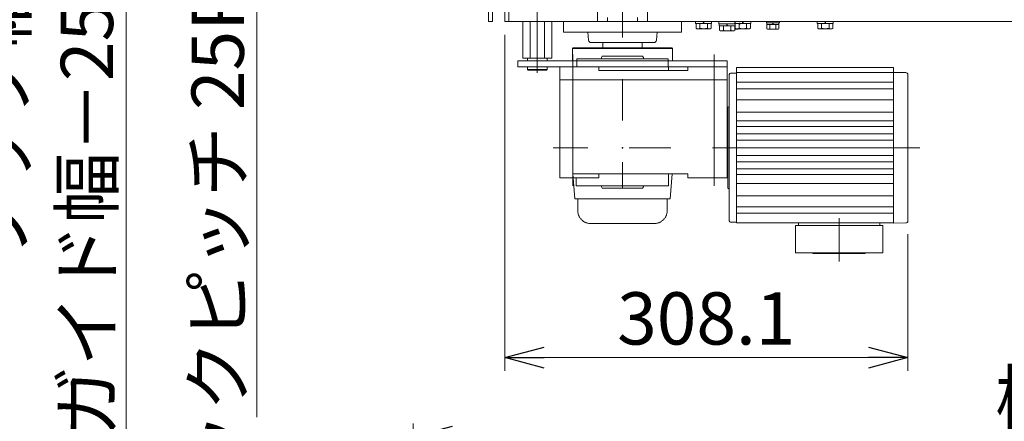
# Model space of a CAD drawing. Units: millimetres. Extents: x -1970 to 2347, y -1352 to 1351.
# Drawn here: x -1051 to -298, y -51 to 257 of the extents above; entities that cross this region are included whole.
import ezdxf

# ---------------------------------------------------------------- set-up
doc = ezdxf.new("R2010")
doc.units = ezdxf.units.MM
doc.header["$LTSCALE"] = 2.5
doc.header["$PDSIZE"] = 1
for name, pattern in [('CENTER', [50.8, 31.75, -6.35, 6.35, -6.35]), ('CENTERX2', [101.6, 63.5, -12.7, 12.7, -12.7]), ('PHANTOM', [63.5, 31.75, -6.35, 6.35, -6.35, 6.35, -6.35])]:
    doc.linetypes.add(name, pattern=pattern)
for name, color, linetype in [('14', 7, 'Continuous'), ('30', 7, 'Continuous'), ('39', 7, 'Continuous'), ('41', 7, 'Continuous'), ('42', 7, 'Continuous'), ('43', 7, 'Continuous'), ('55', 7, 'Continuous')]:
    doc.layers.add(name, color=color, linetype=linetype)
doc.styles.add('dcStyle0', font='ＭＳ Ｐゴシック', dxfattribs={"width": 0.75})
doc.dimstyles.new('dc_Rotated', dxfattribs={"dimtxt": 40, "dimasz": 30.000019, "dimexe": 10, "dimexo": 10, "dimgap": 10, "dimtad": 3, "dimdec": 1, "dimdsep": 46, "dimtxsty": 'dcStyle0', "dimblk1": 'OPEN30', "dimblk2": 'OPEN30', "dimsah": 1, "dimcen": 0.09, "dimclrd": 2, "dimclre": 2, "dimclrt": 4, "dimadec": 0, "dimazin": 2, "dimtfac": 1, "dimtdec": 4, "dimtmove": 0, "dimatfit": 3, "dimfxl": 1, "dimarcsym": 0})

# ---------------------------------------------------------------- blocks, each defined once
blk = doc.blocks.new('_OPEN30')
at = {"color": 0, "linetype": 'ByBlock', "lineweight": -2}
for p, q in [((-1, 0.267949), (0, 0)), ((0, 0), (-1, -0.267949)), ((0, 0), (-1, 0))]:
    blk.add_line(p, q, dxfattribs=at)
blk = doc.blocks.new('*D1')
at = {"color": 2, "linetype": 'Continuous', "lineweight": 13}
for p, q in [((-750.11, -451.88), (-750.11, -52.37)), ((369.9, -442.38), (369.9, -52.37)), ((-750.11, -62.37), (369.9, -62.37))]:
    blk.add_line(p, q, dxfattribs=at)
at = {"color": 2, "xscale": 30.00002807615286, "yscale": 29.99989368223643}
for p, rotation in [((-750.11, -62.37), 180), ((369.9, -62.37), 360)]:
    blk.add_blockref('_OPEN30', p, dxfattribs=dict(at, rotation=rotation))
at = {"color": 4, "insert": (-190.11, -52.37), "char_height": 40, "width": 250, "attachment_point": 8, "style": 'dcStyle0'}
blk.add_mtext('\\T1.00;機長+220', dxfattribs=at)
blk = doc.blocks.new('*D29')
at = {"color": 2, "linetype": 'Continuous', "lineweight": 13}
for p, q in [((-680.1, 245.07), (-680.1, -11.99)), ((-371.96, 92.54), (-371.96, -11.99)), ((-680.1, -1.99), (-371.96, -1.99))]:
    blk.add_line(p, q, dxfattribs=at)
at = {"color": 2, "xscale": 30.00002807615286, "yscale": 29.99989368223643}
for p, rotation in [((-680.1, -1.99), 180), ((-371.96, -1.99), 360)]:
    blk.add_blockref('_OPEN30', p, dxfattribs=dict(at, rotation=rotation))
at = {"color": 2, "insert": (-526.03, 8.01), "char_height": 40, "width": 175, "attachment_point": 8, "style": 'dcStyle0'}
blk.add_mtext('\\T1.00;308.1', dxfattribs=at)
blk = doc.blocks.new('*D420')
at = {"color": 2, "linetype": 'Continuous', "lineweight": 13}
for p, q in [((-1069.61, 465.07), (-1069.61, 415.07)), ((-760.11, 415.07), (-1079.61, 415.07)), ((-1069.61, 315.07), (-1069.61, 415.07)), ((-760.11, 315.07), (-1079.61, 315.07)), ((-1069.61, 66.09), (-1069.61, 315.07))]:
    blk.add_line(p, q, dxfattribs=at)
at = {"color": 2, "xscale": 30.00002807615286, "yscale": 29.99989368223643}
for p, rotation in [((-1069.61, 415.07), 270), ((-1069.61, 315.07), 90)]:
    blk.add_blockref('_OPEN30', p, dxfattribs=dict(at, rotation=rotation))
at = {"color": 2, "insert": (-1079.61, 276.09), "char_height": 40, "width": 300, "attachment_point": 9, "rotation": 90, "style": 'dcStyle0'}
blk.add_mtext('\\T1.00;実ガイド幅', dxfattribs=at)
blk = doc.blocks.new('*D421')
at = {"color": 2, "linetype": 'Continuous', "lineweight": 13}
for p, q in [((-969.61, 452.56), (-969.61, 402.56)), ((-679.24, 402.56), (-979.61, 402.56)), ((-969.61, 327.56), (-969.61, 402.56)), ((-679.24, 327.56), (-979.61, 327.56)), ((-969.61, -153.41), (-969.61, 327.56))]:
    blk.add_line(p, q, dxfattribs=at)
at = {"color": 2, "xscale": 30.00002807615286, "yscale": 29.99989368223643}
for p, rotation in [((-969.61, 402.56), 270), ((-969.61, 327.56), 90)]:
    blk.add_blockref('_OPEN30', p, dxfattribs=dict(at, rotation=rotation))
at = {"color": 4, "insert": (-979.61, 288.59), "char_height": 40, "width": 590, "attachment_point": 9, "rotation": 90, "style": 'dcStyle0'}
blk.add_mtext('\\T1.00;フック幅 (呼びガイド幅－25)', dxfattribs=at)
blk = doc.blocks.new('DC_IMAGEDIMGROUP_3')
at = {"color": 2, "linetype": 'Continuous', "lineweight": 13}
for p, q in [((-869.61, 402.56), (-869.61, 352.56)), ((-679.24, 352.56), (-879.61, 352.56)), ((-869.61, 327.56), (-869.61, 352.56)), ((-679.24, 327.56), (-879.61, 327.56)), ((-869.61, -47.44), (-869.61, 327.56))]:
    blk.add_line(p, q, dxfattribs=at)
at = {"color": 2, "xscale": 30.00002807615286, "yscale": 29.99989368223643}
for p, rotation in [((-869.61, 352.56), 270), ((-869.61, 327.56), 90)]:
    blk.add_blockref('_OPEN30', p, dxfattribs=dict(at, rotation=rotation))
at = {"color": 4, "insert": (-879.61, 282.56), "char_height": 40, "width": 450, "attachment_point": 9, "rotation": 90, "style": 'dcStyle0'}
blk.add_mtext('\\T1.00;フックピッチ 25P', dxfattribs=at)
blk = doc.blocks.new('DC_GROUP_W_HPA_S_020_172')
at = {"layer": '39', "color": 7, "linetype": 'Continuous', "lineweight": 13}
for p, q in [((-480.11, 255.07), (-470.11, 255.07)), ((-480.11, 255.07), (-480.11, 254.07)), ((-480.11, 254.07), (-470.11, 254.07)), ((-479.73, 252.77), (-479.73, 249.68)), ((-479.73, 252.77), (-470.49, 252.77)), ((-479.71, 254.07), (-479.71, 252.77)), ((-478.57, 249.27), (-471.64, 249.27)), ((-477.42, 252.77), (-477.42, 249.68)), ((-475.11, 252.77), (-475.46, 254.07)), ((-474.76, 252.77), (-475.11, 254.07)), ((-472.8, 252.77), (-472.8, 249.68)), ((-470.51, 254.07), (-470.51, 252.77)), ((-470.49, 252.77), (-470.49, 249.68)), ((-470.11, 255.07), (-470.11, 254.07))]:
    blk.add_line(p, q, dxfattribs=at)
for centre, radius, start, end in [((-478.57, 251.08), 1.81, 230.46302, 309.53698), ((-475.11, 255.9), 6.63, 249.62529, 290.37471), ((-471.64, 251.08), 1.81, 230.46302, 309.53698)]:
    blk.add_arc(centre, radius, start, end, dxfattribs=at)
blk = doc.blocks.new('DC_GROUP_W_HPA_S_020_175')
at = {"layer": '39', "color": 7, "linetype": 'Continuous', "lineweight": 13}
for p, q in [((-534.21, 255.07), (-522.01, 255.07)), ((-534.21, 255.07), (-534.21, 253.57)), ((-534.21, 253.57), (-522.01, 253.57)), ((-533.88, 253.57), (-533.88, 250.07)), ((-532.44, 249.57), (-523.78, 249.57)), ((-530.99, 253.57), (-530.99, 250.07)), ((-528.11, 253.57), (-528.51, 255.07)), ((-527.71, 253.57), (-528.11, 255.07)), ((-525.22, 253.57), (-525.22, 250.07)), ((-522.33, 253.57), (-522.33, 250.07)), ((-522.01, 255.07), (-522.01, 253.57))]:
    blk.add_line(p, q, dxfattribs=at)
for centre, radius, start, end in [((-532.44, 251.88), 2.32, 231.48106, 308.51894), ((-528.11, 258.08), 8.51, 250.18081, 289.81919), ((-523.78, 251.88), 2.32, 231.48106, 308.51894)]:
    blk.add_arc(centre, radius, start, end, dxfattribs=at)
blk = doc.blocks.new('DC_GROUP_W_HPA_S_020_176')
at = {"layer": '39', "color": 7, "linetype": 'Continuous', "lineweight": 13}
for p, q in [((-504.21, 255.07), (-492.01, 255.07)), ((-504.21, 255.07), (-504.21, 253.57)), ((-504.21, 253.57), (-492.01, 253.57)), ((-503.88, 253.57), (-503.88, 250.07)), ((-502.44, 249.57), (-493.78, 249.57)), ((-500.99, 253.57), (-500.99, 250.07)), ((-498.11, 253.57), (-498.51, 255.07)), ((-497.71, 253.57), (-498.11, 255.07)), ((-495.22, 253.57), (-495.22, 250.07)), ((-492.33, 253.57), (-492.33, 250.07)), ((-492.01, 255.07), (-492.01, 253.57))]:
    blk.add_line(p, q, dxfattribs=at)
for centre, radius, start, end in [((-502.44, 251.88), 2.32, 231.48106, 308.51894), ((-498.11, 258.08), 8.51, 250.18081, 289.81919), ((-493.78, 251.88), 2.32, 231.48106, 308.51894)]:
    blk.add_arc(centre, radius, start, end, dxfattribs=at)
blk = doc.blocks.new('DC_GROUP_W_HPA_S_020_179')
at = {"layer": '39', "color": 7, "linetype": 'Continuous', "lineweight": 13}
for p, q in [((-441.21, 255.07), (-429.01, 255.07)), ((-441.21, 255.07), (-441.21, 253.57)), ((-441.21, 253.57), (-429.01, 253.57)), ((-440.88, 253.57), (-440.88, 250.07)), ((-439.44, 249.57), (-430.78, 249.57)), ((-437.99, 253.57), (-437.99, 250.07)), ((-435.11, 253.57), (-435.51, 255.07)), ((-434.71, 253.57), (-435.11, 255.07)), ((-432.22, 253.57), (-432.22, 250.07)), ((-429.33, 253.57), (-429.33, 250.07)), ((-429.01, 255.07), (-429.01, 253.57))]:
    blk.add_line(p, q, dxfattribs=at)
for centre, radius, start, end in [((-439.44, 251.88), 2.32, 231.48106, 308.51894), ((-435.11, 258.08), 8.51, 250.18081, 289.81919), ((-430.78, 251.88), 2.32, 231.48106, 308.51894)]:
    blk.add_arc(centre, radius, start, end, dxfattribs=at)
blk = doc.blocks.new('DC_GROUP_W_HPA_S_020_181')
at = {"layer": '39', "color": 7, "linetype": 'Continuous', "lineweight": 13}
for p, q in [((-516.36, 255.07), (-503.86, 255.07)), ((-516.36, 255.07), (-516.36, 253.47)), ((-516.36, 253.47), (-503.86, 253.47)), ((-516.21, 253.47), (-516.21, 251.97)), ((-516.21, 251.97), (-504.01, 251.97)), ((-515.88, 251.97), (-515.88, 248.47)), ((-512.99, 251.97), (-512.99, 248.47)), ((-510.11, 251.97), (-510.51, 253.47)), ((-509.71, 251.97), (-510.11, 253.47)), ((-507.22, 251.97), (-507.22, 248.47)), ((-504.33, 251.97), (-504.33, 248.47)), ((-504.01, 253.47), (-504.01, 251.97)), ((-503.86, 255.07), (-503.86, 253.47)), ((-514.44, 247.97), (-505.78, 247.97))]:
    blk.add_line(p, q, dxfattribs=at)
for centre, radius, start, end in [((-514.44, 250.28), 2.32, 231.48106, 308.51894), ((-510.11, 256.48), 8.51, 250.18081, 289.81919), ((-505.78, 250.28), 2.32, 231.48106, 308.51894)]:
    blk.add_arc(centre, radius, start, end, dxfattribs=at)
blk = doc.blocks.new('DC_GROUP_W_HPA_S_020_183')
at = {"layer": '39', "color": 7, "linetype": 'Continuous', "lineweight": 13}
for p, q in [((-510.11, 255.07), (-500.11, 255.07)), ((-504.33, 249.27), (-501.64, 249.27)), ((-500.51, 254.07), (-500.51, 252.77))]:
    blk.add_line(p, q, dxfattribs=at)
for centre, radius, start, end in [((-505.11, 255.9), 6.63, 276.69655, 288.92796), ((-501.64, 251.08), 1.81, 235.97616, 303.42447)]:
    blk.add_arc(centre, radius, start, end, dxfattribs=at)
blk = doc.blocks.new('DC_GROUP_W_HPA_S_020_387')
at = {"layer": '55', "color": 3, "linetype": 'CENTERX2', "lineweight": 13}
for p, q in [((-706.11, 538.67), (-706.11, 566.47)), ((-711.01, 552.57), (-701.21, 552.57))]:
    blk.add_line(p, q, dxfattribs=at)
at = {"layer": '55', "color": 7, "linetype": 'Continuous', "lineweight": 13}
for p, q in [((-709.61, 543.57), (-709.61, 561.57)), ((-702.61, 543.57), (-702.61, 561.57))]:
    blk.add_line(p, q, dxfattribs=at)
for centre, start, end in [((-706.11, 561.57), 0, 180), ((-706.11, 543.57), 180, 0)]:
    blk.add_arc(centre, 3.5, start, end, dxfattribs=at)
blk = doc.blocks.new('DC_GROUP_W_HPA_S_020_388')
at = {"layer": '55', "color": 3, "linetype": 'CENTERX2', "lineweight": 13}
for p, q in [((-706.11, 463.67), (-706.11, 491.47)), ((-711.01, 477.57), (-701.21, 477.57))]:
    blk.add_line(p, q, dxfattribs=at)
at = {"layer": '55', "color": 7, "linetype": 'Continuous', "lineweight": 13}
for p, q in [((-709.61, 468.57), (-709.61, 486.57)), ((-702.61, 468.57), (-702.61, 486.57))]:
    blk.add_line(p, q, dxfattribs=at)
for centre, start, end in [((-706.11, 486.57), 0, 180), ((-706.11, 468.57), 180, 0)]:
    blk.add_arc(centre, 3.5, start, end, dxfattribs=at)
blk = doc.blocks.new('DC_GROUP_W_HPA_S_020_389')
at = {"layer": '55', "color": 3, "linetype": 'CENTERX2', "lineweight": 13}
for p, q in [((-706.11, 388.67), (-706.11, 416.47)), ((-711.01, 402.57), (-701.21, 402.57))]:
    blk.add_line(p, q, dxfattribs=at)
at = {"layer": '55', "color": 7, "linetype": 'Continuous', "lineweight": 13}
for p, q in [((-709.61, 393.57), (-709.61, 411.57)), ((-702.61, 393.57), (-702.61, 411.57))]:
    blk.add_line(p, q, dxfattribs=at)
for centre, start, end in [((-706.11, 411.57), 0, 180), ((-706.11, 393.57), 180, 0)]:
    blk.add_arc(centre, 3.5, start, end, dxfattribs=at)
blk = doc.blocks.new('DC_GROUP_W_HPA_S_020_390')
at = {"layer": '55', "color": 3, "linetype": 'CENTERX2', "lineweight": 13}
for p, q in [((-706.11, 313.67), (-706.11, 341.47)), ((-711.01, 327.57), (-701.21, 327.57))]:
    blk.add_line(p, q, dxfattribs=at)
at = {"layer": '55', "color": 7, "linetype": 'Continuous', "lineweight": 13}
for p, q in [((-709.61, 318.57), (-709.61, 336.57)), ((-702.61, 318.57), (-702.61, 336.57))]:
    blk.add_line(p, q, dxfattribs=at)
for centre, start, end in [((-706.11, 336.57), 0, 180), ((-706.11, 318.57), 180, 0)]:
    blk.add_arc(centre, 3.5, start, end, dxfattribs=at)
blk = doc.blocks.new('DC_GROUP_W_HPA_S_020_386')
at = {"layer": '55', "color": 7, "linetype": 'Continuous', "lineweight": 13}
for p, q in [((-692.61, 625.07), (-692.61, 255.07)), ((-692.61, 625.07), (-689.61, 625.07)), ((-689.61, 625.07), (-689.61, 255.07)), ((-689.61, 611.97), (-689.61, 598.17)), ((-689.61, 611.97), (-683.11, 611.97)), ((-689.61, 598.17), (-683.11, 598.17)), ((-719.61, 583.07), (-719.61, 297.07)), ((-692.61, 585.07), (-717.61, 585.07)), ((-692.61, 295.07), (-717.61, 295.07)), ((-689.61, 281.97), (-689.61, 268.17)), ((-689.61, 281.97), (-683.11, 281.97)), ((-689.61, 268.17), (-683.11, 268.17)), ((-692.61, 255.07), (-689.61, 255.07))]:
    blk.add_line(p, q, dxfattribs=at)
at = {"layer": '55', "color": 3, "linetype": 'CENTERX2', "lineweight": 13}
for p, q in [((-681.83, 605.07), (-701.83, 605.07)), ((-681.83, 275.07), (-701.83, 275.07))]:
    blk.add_line(p, q, dxfattribs=at)
at = {"layer": '55', "color": 7, "linetype": 'Continuous', "lineweight": 13}
for centre, start, end in [((-717.61, 583.07), 90, 180), ((-717.61, 297.07), 180, 270)]:
    blk.add_arc(centre, 2, start, end, dxfattribs=at)
at = {"layer": '55', "linetype": 'Continuous'}
for name in ['DC_GROUP_W_HPA_S_020_387', 'DC_GROUP_W_HPA_S_020_388', 'DC_GROUP_W_HPA_S_020_389', 'DC_GROUP_W_HPA_S_020_390']:
    blk.add_blockref(name, (0, 0), dxfattribs=at)
blk = doc.blocks.new('DC_GROUP_W_HPA_S_020_410')
at = {"layer": '14', "color": 3, "linetype": 'CENTERX2', "lineweight": 13}
for p, q in [((-628.11, 129.57), (-628.11, 226.57)), ((-520.11, 129.57), (-520.11, 226.57)), ((-362.66, 158.57), (-643.11, 158.57))]:
    blk.add_line(p, q, dxfattribs=at)
at = {"layer": '14', "color": 3, "linetype": 'Continuous', "lineweight": 13}
for p, q in [((-555.11, 226.57), (-625.11, 226.57)), ((-625.11, 220.57), (-625.11, 226.57)), ((-606.11, 227.57), (-605.53, 228.57)), ((-606.11, 226.57), (-606.11, 227.57)), ((-605.53, 228.57), (-574.69, 228.57)), ((-574.11, 227.57), (-574.69, 228.57)), ((-574.11, 226.57), (-574.11, 227.57)), ((-555.11, 220.57), (-555.11, 226.57)), ((-554.81, 220.57), (-638.11, 220.57)), ((-638.11, 135.57), (-638.11, 220.57)), ((-608.11, 217.57), (-608.11, 220.57)), ((-554.81, 217.57), (-554.81, 220.57)), ((-540.11, 217.57), (-540.11, 220.57)), ((-510.11, 220.57), (-540.11, 220.57)), ((-510.11, 135.57), (-510.11, 220.57)), ((-502.96, 101.07), (-502.96, 220.07)), ((-382.96, 220.07), (-502.96, 220.07)), ((-382.96, 219.93), (-502.96, 219.93)), ((-382.96, 100.87), (-382.96, 220.07)), ((-540.11, 217.57), (-608.11, 217.57)), ((-508.46, 102.57), (-508.46, 214.57)), ((-507.46, 215.57), (-502.96, 215.57)), ((-382.96, 216.19), (-502.96, 216.19)), ((-382.96, 216.26), (-373.43, 216.09)), ((-371.96, 102.54), (-371.96, 214.59)), ((-510.11, 210.57), (-638.11, 210.57)), ((-382.96, 208.67), (-502.96, 208.67)), ((-382.96, 203.69), (-502.96, 203.69)), ((-509.46, 127.57), (-509.46, 189.57)), ((-382.96, 195.31), (-502.96, 195.31)), ((-509.46, 181.07), (-510.11, 181.07)), ((-382.96, 185.83), (-502.96, 185.83)), ((-382.96, 179.07), (-502.96, 179.07)), ((-382.96, 174.79), (-502.96, 174.79)), ((-382.96, 169.22), (-502.96, 169.22)), ((-382.96, 164.37), (-502.96, 164.37)), ((-382.96, 152.76), (-502.96, 152.76)), ((-382.96, 147.91), (-502.96, 147.91)), ((-608.11, 135.57), (-638.11, 135.57)), ((-625.41, 129.57), (-625.41, 135.57)), ((-540.11, 138.57), (-608.11, 138.57)), ((-608.11, 135.57), (-608.11, 138.57)), ((-554.81, 129.57), (-554.81, 138.57)), ((-540.11, 135.57), (-540.11, 138.57)), ((-510.11, 135.57), (-540.11, 135.57)), ((-509.46, 136.07), (-510.11, 136.07)), ((-382.96, 142.34), (-502.96, 142.34)), ((-382.96, 138.06), (-502.96, 138.06)), ((-554.81, 129.57), (-625.41, 129.57)), ((-606.11, 128.57), (-606.11, 129.57)), ((-606.11, 128.57), (-605.53, 127.57)), ((-574.11, 128.57), (-574.69, 127.57)), ((-574.11, 128.57), (-574.11, 129.57)), ((-382.96, 131.3), (-502.96, 131.3)), ((-605.53, 127.57), (-574.69, 127.57)), ((-382.96, 121.82), (-502.96, 121.82)), ((-382.96, 113.44), (-502.96, 113.44)), ((-382.96, 108.46), (-502.96, 108.46)), ((-507.46, 101.57), (-502.96, 101.57)), ((-382.96, 101.07), (-502.96, 101.07)), ((-457.96, 78.07), (-457.96, 99.07)), ((-390.96, 99.07), (-457.96, 99.07)), ((-455.46, 99.07), (-455.46, 101.07)), ((-393.46, 99.07), (-393.46, 101.07)), ((-390.96, 78.07), (-390.96, 99.07)), ((-382.96, 100.87), (-373.43, 101.04)), ((-390.96, 78.07), (-457.96, 78.07)), ((-444.46, 77.57), (-444.46, 78.07)), ((-404.46, 77.57), (-444.46, 77.57)), ((-404.46, 77.57), (-404.46, 78.07))]:
    blk.add_line(p, q, dxfattribs=at)
at = {"layer": '14', "color": 9, "linetype": 'CENTER', "lineweight": 13}
blk.add_line((-424.46, 71.51), (-424.46, 104.82), dxfattribs=at)
at = {"layer": '14', "color": 3, "linetype": 'Continuous', "lineweight": 13}
for centre, radius, start, end in [((-507.46, 214.57), 1, 90, 180), ((-373.46, 214.59), 1.5, 0, 89), ((-509.46, 190.57), 1, 270, 0), ((-509.46, 126.57), 1, 0, 90), ((-507.46, 102.57), 1, 180, 270), ((-373.46, 102.54), 1.5, 271, 0)]:
    blk.add_arc(centre, radius, start, end, dxfattribs=at)
at = {"layer": '14', "color": 5, "linetype": 'Continuous'}
blk.add_point((-590.11, 158.57), dxfattribs=at)
blk = doc.blocks.new('DC_GROUP_W_HPA_S_020_409')
at = {"layer": '14', "color": 140, "linetype": 'PHANTOM', "lineweight": 13}
for p, q in [((-628.11, 138.57), (-626.61, 119.57)), ((-552.11, 138.57), (-628.11, 138.57)), ((-553.61, 119.57), (-552.11, 138.57)), ((-626.61, 119.57), (-553.61, 119.57)), ((-624.33, 110.57), (-624.33, 119.57)), ((-624.33, 119.57), (-555.89, 119.57)), ((-555.89, 119.57), (-555.89, 110.57)), ((-565.89, 100.57), (-614.33, 100.57))]:
    blk.add_line(p, q, dxfattribs=at)
for centre, start, end in [((-614.33, 110.57), 180, 270), ((-565.89, 110.57), 270, 0)]:
    blk.add_arc(centre, 10, start, end, dxfattribs=at)
at = {"layer": '14', "linetype": 'Continuous'}
blk.add_blockref('DC_GROUP_W_HPA_S_020_410', (0, 0), dxfattribs=at)
blk = doc.blocks.new('DC_GROUP_W_HPA_S_020_405')
at = {"layer": '14', "linetype": 'Continuous'}
blk.add_blockref('DC_GROUP_W_HPA_S_020_409', (0, 0), dxfattribs=at)

msp = doc.modelspace()

# ---------------------------------------------------------------- linework, layer by layer
at = {"layer": '30', "color": 7, "linetype": 'Continuous', "lineweight": 13}
for p, q in [((-635.108, 255.065), (-610.233, 255.065)), ((-635.108, 247.065), (-635.108, 255.065)), ((-610.233, 255.065), (-590.108, 255.065)), ((-590.108, 255.065), (-569.983, 255.065)), ((-569.983, 255.065), (-545.108, 255.065)), ((-545.108, 255.065), (-545.108, 247.065)), ((-616.608, 247.065), (-635.108, 247.065)), ((-616.608, 247.065), (-616.068, 240.891)), ((-590.108, 247.065), (-616.608, 247.065)), ((-563.608, 247.065), (-590.108, 247.065)), ((-564.148, 240.891), (-563.608, 247.065)), ((-545.108, 247.065), (-563.608, 247.065)), ((-610.233, 239.065), (-614.075, 239.065)), ((-605.108, 239.065), (-610.233, 239.065)), ((-590.108, 239.065), (-605.108, 239.065)), ((-605.108, 235.065), (-605.108, 239.065)), ((-602.858, 239.065), (-600.108, 239.065)), ((-575.108, 239.065), (-590.108, 239.065)), ((-580.108, 239.065), (-577.358, 239.065)), ((-569.983, 239.065), (-575.108, 239.065)), ((-575.108, 239.065), (-575.108, 235.065)), ((-566.14, 239.065), (-569.983, 239.065))]:
    msp.add_line(p, q, dxfattribs=at)
for centre, start, end in [((-614.075, 241.065), 185, 270), ((-566.14, 241.065), 270, 355)]:
    msp.add_arc(centre, 2, start, end, dxfattribs=at)
at = {"layer": '39', "color": 7, "linetype": 'Continuous', "lineweight": 13}
for p, q in [((-680.108, 295.065), (-680.108, 255.065)), ((-676.908, 295.065), (-676.908, 255.065)), ((-609.108, 269.065), (-609.108, 255.065)), ((-571.108, 255.065), (-571.108, 269.065)), ((-680.108, 255.065), (-601.608, 255.065)), ((-578.608, 255.065), (219.899, 255.065))]:
    msp.add_line(p, q, dxfattribs=at)
at = {"layer": '41', "color": 3, "linetype": 'CENTERX2', "lineweight": 13}
msp.add_line((-590.108, 655.565), (-590.108, 127.565), dxfattribs=at)
at = {"layer": '41', "color": 7, "linetype": 'Continuous', "lineweight": 13}
for p, q in [((-601.608, 258.265), (-601.608, 255.065)), ((-578.608, 258.265), (-578.608, 255.065))]:
    msp.add_line(p, q, dxfattribs=at)
at = {"layer": '42', "color": 7, "linetype": 'Continuous', "lineweight": 13}
for p, q in [((-628.258, 234.565), (-627.758, 235.065)), ((-628.258, 234.565), (-628.258, 225.065)), ((-552.458, 235.065), (-627.758, 235.065)), ((-552.458, 235.065), (-551.958, 234.565)), ((-551.958, 225.065), (-551.958, 234.565)), ((-670.108, 225.065), (-510.108, 225.065)), ((-670.108, 220.565), (-670.108, 225.065)), ((-510.108, 220.565), (-670.108, 220.565)), ((-628.258, 225.065), (-551.958, 225.065)), ((-510.108, 225.065), (-510.108, 220.565))]:
    msp.add_line(p, q, dxfattribs=at)
at = {"layer": '42', "color": 3, "linetype": 'Continuous', "lineweight": 13}
msp.add_line((-628.258, 234.565), (-551.958, 234.565), dxfattribs=at)
at = {"layer": '42', "color": 3, "linetype": 'CENTERX2', "lineweight": 13}
for p, q in [((-655.222, 230.011), (-655.222, 216.011)), ((-628.108, 230.011), (-628.108, 216.011)), ((-520.108, 230.011), (-520.108, 216.011))]:
    msp.add_line(p, q, dxfattribs=at)
at = {"layer": '43', "color": 3, "linetype": 'CENTERX2', "lineweight": 13}
msp.add_line((-655.222, 278.065), (-655.222, 215.776), dxfattribs=at)
at = {"layer": '43', "color": 7, "linetype": 'Continuous', "lineweight": 13}
for p, q in [((-666.191, 255.065), (-644.252, 255.065)), ((-666.191, 227.065), (-666.191, 255.065)), ((-644.252, 255.065), (-644.252, 227.065)), ((-644.252, 227.065), (-666.191, 227.065)), ((-662.722, 225.065), (-662.722, 227.065)), ((-662.722, 227.065), (-647.722, 227.065)), ((-647.722, 227.065), (-647.722, 225.065)), ((-662.722, 220.565), (-662.722, 218.565)), ((-662.222, 218.065), (-662.722, 218.565)), ((-647.722, 218.565), (-662.722, 218.565)), ((-648.222, 218.065), (-647.722, 218.565)), ((-647.722, 220.565), (-647.722, 218.565)), ((-648.222, 218.065), (-662.222, 218.065))]:
    msp.add_line(p, q, dxfattribs=at)
at = {"layer": '43', "color": 3, "linetype": 'Continuous', "lineweight": 13}
for p, q in [((-660.706, 255.065), (-660.706, 227.065)), ((-649.737, 255.065), (-649.737, 227.065))]:
    msp.add_line(p, q, dxfattribs=at)

# ---------------------------------------------------------------- block references
at = {"linetype": 'Continuous'}
msp.add_blockref('DC_IMAGEDIMGROUP_3', (0, 0), dxfattribs=at)
at = {"layer": '14', "linetype": 'Continuous'}
msp.add_blockref('DC_GROUP_W_HPA_S_020_405', (0, 0), dxfattribs=at)
at = {"layer": '39', "linetype": 'Continuous'}
for name in ['DC_GROUP_W_HPA_S_020_175', 'DC_GROUP_W_HPA_S_020_181', 'DC_GROUP_W_HPA_S_020_183', 'DC_GROUP_W_HPA_S_020_176', 'DC_GROUP_W_HPA_S_020_172', 'DC_GROUP_W_HPA_S_020_179']:
    msp.add_blockref(name, (0, 0), dxfattribs=at)
at = {"layer": '55', "linetype": 'Continuous'}
msp.add_blockref('DC_GROUP_W_HPA_S_020_386', (0, 0), dxfattribs=at)

# ---------------------------------------------------------------- dimensions: what is measured, and where the dimension line sits
at = {"linetype": 'Continuous', "lineweight": 13}
for base, p1, p2, text, override, picture, middle in [((-1069.608, 415.065), (-750.108, 315.065), (-750.108, 415.065), '実ガイド幅', {"dimtxt": 40, "dimasz": 30.000019, "dimexe": 10, "dimexo": 10, "dimgap": 10, "dimtad": 3, "dimtih": 0, "dimtoh": 0, "dimdec": 2, "dimlfac": 1, "dimzin": 8, "dimtxsty": 'dcStyle0', "dimblk1": 'OPEN30', "dimblk2": 'OPEN30', "dimsah": 1, "dimclrd": 2, "dimclre": 2, "dimclrt": 2, "dimazin": 2, "dimtofl": 1, "dimtolj": 0, "dimtzin": 8, "dimarcsym": 1}, '*D420', (-1069.608, 176.088)), ((-969.608, 402.564), (-669.237, 327.564), (-669.237, 402.564), 'フック幅 (呼びガイド幅－25)', {"dimtxt": 40, "dimasz": 30.000019, "dimexe": 10, "dimexo": 10, "dimgap": 10, "dimtad": 3, "dimtih": 0, "dimtoh": 0, "dimdec": 2, "dimlfac": 1, "dimzin": 8, "dimtxsty": 'dcStyle0', "dimblk1": 'OPEN30', "dimblk2": 'OPEN30', "dimsah": 1, "dimclrd": 2, "dimclre": 2, "dimclrt": 4, "dimazin": 2, "dimtofl": 1, "dimtolj": 0, "dimtzin": 8, "dimarcsym": 1}, '*D421', (-969.608, 72.586))]:
    dim = msp.add_linear_dim(base=base, p1=p1, p2=p2, angle=90, text=text, dimstyle='dc_Rotated', override=override, dxfattribs=at)
    dim.commit()
    dim.dimension.update_dxf_attribs({"geometry": picture, "text_midpoint": middle, "dimtype": 160})
dim = msp.add_linear_dim(base=(-371.958, -1.991), p1=(-680.102, 255.065), p2=(-371.958, 102.539), dimstyle='dc_Rotated', override={"dimtxt": 40, "dimasz": 30.000019, "dimexe": 10, "dimexo": 10, "dimgap": 10, "dimtad": 3, "dimtih": 0, "dimtoh": 0, "dimdec": 1, "dimlfac": 1, "dimzin": 8, "dimtxsty": 'dcStyle0', "dimblk1": 'OPEN30', "dimblk2": 'OPEN30', "dimsah": 1, "dimclrd": 2, "dimclre": 2, "dimclrt": 2, "dimazin": 2, "dimtofl": 1, "dimtolj": 0, "dimtzin": 8, "dimarcsym": 1}, dxfattribs=at)
dim.commit()
dim.dimension.update_dxf_attribs({"geometry": '*D29', "text_midpoint": (-526.03, -1.991), "dimtype": 160})
dim = msp.add_linear_dim(base=(369.897, -62.374), p1=(-750.108, -461.875), p2=(369.897, -452.375), text='機長+220', dimstyle='dc_Rotated', override={"dimtxt": 40, "dimasz": 30.000019, "dimexe": 10, "dimexo": 10, "dimgap": 10, "dimtad": 3, "dimtih": 0, "dimtoh": 0, "dimdec": 1, "dimlfac": 1, "dimzin": 8, "dimtxsty": 'dcStyle0', "dimblk1": 'OPEN30', "dimblk2": 'OPEN30', "dimsah": 1, "dimclrd": 2, "dimclre": 2, "dimclrt": 4, "dimazin": 2, "dimtofl": 1, "dimtolj": 0, "dimtzin": 8, "dimarcsym": 1}, dxfattribs=at)
dim.commit()
dim.dimension.update_dxf_attribs({"geometry": '*D1', "text_midpoint": (-190.105, -62.374), "dimtype": 160})

doc.saveas('drawing.dxf')
